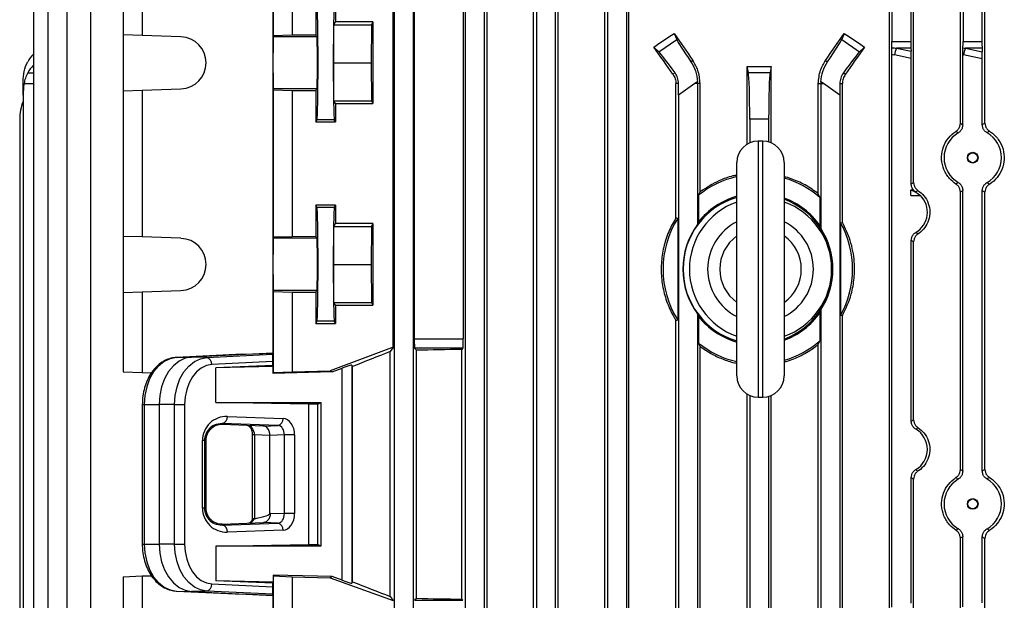
# Model space of a CAD drawing. Units: millimetres. Extents: x -1668 to 1062, y -962 to 962.
# Drawn here: x -214 to -7, y -661 to -538 of the extents above; entities that cross this region are included whole.
import ezdxf

# ---------------------------------------------------------------- set-up
doc = ezdxf.new("R2010")
doc.units = ezdxf.units.MM

msp = doc.modelspace()

# ---------------------------------------------------------------- linework, layer by layer
at = {"color": 7, "linetype": 'Continuous', "lineweight": 25}
for p, q in [((-211.31, -505.79), (-211.31, -748.4)), ((-208.31, -505.79), (-208.31, -748.4)), ((-204.31, -505.79), (-204.31, -748.4)), ((-199.31, -505.79), (-199.31, -748.4)), ((-135.23, -505.79), (-135.23, -748.4)), ((-131.23, -505.79), (-131.23, -748.4)), ((-120.23, -505.79), (-120.23, -748.4)), ((-116.23, -505.79), (-116.23, -748.4)), ((-115.6, -759.93), (-115.6, -505.79)), ((-105.85, -759.95), (-105.85, -505.79)), ((-105.23, -505.79), (-105.23, -748.4)), ((-101.23, -505.79), (-101.23, -748.4)), ((-100.66, -759.64), (-100.66, -505.79)), ((-90.8, -759.68), (-90.8, -505.79)), ((-90.23, -505.79), (-90.23, -748.4)), ((-86.23, -505.79), (-86.23, -748.4)), ((-85.69, -759.49), (-85.69, -505.79)), ((-30.76, -759.49), (-30.76, -505.79)), ((-30.23, -505.79), (-30.23, -542.8)), ((-26.23, -505.79), (-26.23, -542.8)), ((-25.65, -572.53), (-25.65, -505.79)), ((-15.79, -560.04), (-15.79, -505.79)), ((-15.23, -505.79), (-15.23, -542.8)), ((-11.23, -505.79), (-11.23, -542.8)), ((-10.6, -560.01), (-10.6, -505.79)), ((-160.84, -523.29), (-160.84, -608.5)), ((-192.41, -524.17), (-192.41, -541.37)), ((-188.39, -523.97), (-188.39, -541.51)), ((-160.74, -523.97), (-160.74, -541.51)), ((-156.73, -524.17), (-156.73, -541.37)), ((-135.47, -607.41), (-135.47, -529.17)), ((-130.98, -531.1), (-130.98, -605.48)), ((-120.64, -531.1), (-120.64, -605.48)), ((-151.72, -534.83), (-151.72, -541.36)), ((-147.62, -534.83), (-147.62, -538.68)), ((-148.01, -547.29), (-147.93, -539.29)), ((-147.93, -539.29), (-147.62, -538.68)), ((-147.93, -539.29), (-140.03, -539.29)), ((-139.72, -538.68), (-147.62, -538.68)), ((-140.03, -539.29), (-140.11, -547.29)), ((-139.72, -538.68), (-140.03, -539.29)), ((-139.72, -538.68), (-139.72, -555.9)), ((-188.39, -541.51), (-192.41, -541.37)), ((-192.41, -541.37), (-192.41, -553.21)), ((-180.2, -541.79), (-188.39, -541.51)), ((-160.74, -541.51), (-160.77, -541.79)), ((-151.51, -541.79), (-160.77, -541.79)), ((-160.74, -541.51), (-156.73, -541.37)), ((-156.73, -541.37), (-151.72, -541.36)), ((-151.51, -541.79), (-151.72, -541.36)), ((-76.19, -541.1), (-75.63, -542.36)), ((-40.82, -542.36), (-40.26, -541.1)), ((-79.38, -544.99), (-80.45, -543.96)), ((-79.38, -544.99), (-75.63, -542.36)), ((-40.82, -542.36), (-37.07, -544.99)), ((-36, -543.96), (-37.07, -544.99)), ((-30.23, -542.8), (-26.23, -542.8)), ((-15.23, -542.8), (-11.23, -542.8)), ((-30.26, -662.07), (-30.26, -545.51)), ((-26.16, -546.36), (-29.69, -545.63)), ((-26.2, -544.22), (-29.29, -544.22)), ((-29.29, -544.22), (-26.18, -544.86)), ((-26.2, -544.22), (-26.18, -544.86)), ((-15.26, -560.34), (-15.26, -545.6)), ((-11.16, -546.45), (-15.12, -545.63)), ((-11.2, -544.22), (-14.72, -544.22)), ((-14.72, -544.22), (-11.18, -544.95)), ((-11.2, -544.22), (-11.18, -544.95)), ((-147.93, -555.29), (-148.01, -547.29)), ((-148.01, -547.29), (-140.11, -547.29)), ((-140.11, -547.29), (-140.03, -555.29)), ((-72.23, -546.78), (-72.65, -547.07)), ((-60.77, -564.43), (-60.77, -548.05)), ((-60.51, -549.33), (-60.77, -548.05)), ((-55.68, -548.05), (-55.94, -549.33)), ((-55.68, -564.15), (-55.68, -548.05)), ((-44.22, -546.78), (-43.8, -547.07)), ((-26.16, -572.81), (-26.16, -546.36)), ((-11.16, -560.32), (-11.16, -546.45)), ((-75.98, -549.4), (-76.41, -549.7)), ((-60.51, -549.33), (-55.94, -549.33)), ((-40.47, -549.4), (-40.04, -549.7)), ((-213.5, -551.68), (-213.5, -551.31)), ((-213.5, -554.1), (-213.5, -551.68)), ((-75.23, -551.68), (-75.78, -551.68)), ((-75.78, -579.97), (-75.78, -551.68)), ((-71.77, -551.68), (-75.23, -554.1)), ((-71.23, -551.31), (-71.77, -551.68)), ((-71.23, -551.68), (-71.77, -551.68)), ((-70.69, -551.68), (-71.23, -551.68)), ((-71.23, -551.68), (-71.23, -581.37)), ((-70.69, -574.47), (-70.69, -551.68)), ((-45.76, -551.68), (-45.23, -551.68)), ((-45.76, -574.91), (-45.76, -551.68)), ((-45.23, -551.68), (-45.23, -582.18)), ((-45.23, -551.68), (-44.68, -551.68)), ((-44.68, -551.68), (-45.22, -551.31)), ((-41.23, -554.1), (-44.68, -551.68)), ((-41.22, -551.68), (-40.67, -551.68)), ((-40.67, -580.93), (-40.67, -551.68)), ((-213.5, -554.1), (-213.5, -698.48)), ((-192.41, -553.21), (-188.39, -553.07)), ((-192.41, -553.21), (-192.41, -583.87)), ((-188.39, -553.07), (-180.2, -552.79)), ((-188.39, -553.07), (-188.39, -584.01)), ((-160.77, -552.79), (-160.74, -553.07)), ((-151.51, -552.79), (-160.77, -552.79)), ((-156.73, -553.21), (-160.74, -553.07)), ((-160.74, -553.07), (-160.74, -584.01)), ((-156.73, -553.21), (-156.73, -583.87)), ((-151.72, -553.21), (-156.73, -553.21)), ((-151.72, -553.21), (-151.51, -552.79)), ((-151.72, -553.21), (-151.72, -559.74)), ((-75.23, -554.1), (-75.23, -698.48)), ((-41.23, -554.1), (-41.23, -698.48)), ((-147.62, -555.9), (-147.93, -555.29)), ((-147.93, -555.29), (-140.03, -555.29)), ((-147.62, -555.9), (-147.62, -559.75)), ((-147.62, -555.9), (-139.72, -555.9)), ((-140.03, -555.29), (-139.72, -555.9)), ((-214.23, -559.18), (-214.23, -691.4)), ((-151.72, -559.74), (-151.49, -559.28)), ((-151.72, -559.74), (-147.62, -559.75)), ((-147.86, -559.28), (-151.49, -559.28)), ((-147.62, -559.75), (-147.86, -559.28)), ((-56.23, -559.18), (-60.23, -559.18)), ((-60.23, -559.18), (-60.23, -564.16)), ((-56.23, -559.18), (-56.23, -563.96)), ((-57.44, -563.79), (-58.44, -563.79)), ((-62.94, -613.29), (-62.94, -568.29)), ((-52.94, -568.29), (-52.94, -613.29)), ((-71.05, -575.21), (-70.69, -574.47)), ((-71.05, -575.21), (-71.05, -580.86)), ((-45.4, -575.68), (-45.76, -574.91)), ((-26.16, -574.08), (-26.23, -574.13)), ((-26.23, -575.29), (-26.23, -574.13)), ((-26.23, -575.29), (-24.3, -575.29)), ((-15.79, -633.04), (-15.79, -574.53)), ((-15.26, -633.34), (-15.26, -574.24)), ((-11.16, -633.32), (-11.16, -574.25)), ((-10.6, -633.01), (-10.6, -574.57)), ((-147.62, -577.33), (-151.72, -577.33)), ((-151.72, -577.33), (-151.72, -583.86)), ((-151.49, -577.8), (-151.72, -577.33)), ((-147.86, -577.8), (-147.62, -577.33)), ((-147.62, -577.33), (-147.62, -581.18)), ((-45.4, -575.68), (-45.4, -581.61)), ((-147.86, -577.8), (-151.49, -577.8)), ((-147.93, -581.79), (-147.62, -581.18)), ((-139.72, -581.18), (-147.62, -581.18)), ((-139.72, -581.18), (-140.03, -581.79)), ((-139.72, -581.18), (-139.72, -598.4)), ((-75.4, -580.08), (-75.78, -579.97)), ((-75.4, -580.08), (-75.4, -601.49)), ((-71.23, -581.37), (-71.05, -580.86)), ((-41.05, -581.03), (-40.67, -580.93)), ((-41.05, -581.03), (-41.05, -600.55)), ((-148.01, -589.79), (-147.93, -581.79)), ((-147.93, -581.79), (-140.03, -581.79)), ((-140.03, -581.79), (-140.11, -589.79)), ((-45.23, -582.18), (-45.4, -581.61)), ((-188.39, -584.01), (-192.41, -583.87)), ((-192.41, -583.87), (-192.41, -595.71)), ((-180.2, -584.29), (-188.39, -584.01)), ((-160.74, -584.01), (-160.77, -584.29)), ((-151.51, -584.29), (-160.77, -584.29)), ((-160.74, -584.01), (-156.73, -583.87)), ((-156.73, -583.87), (-151.72, -583.86)), ((-151.51, -584.29), (-151.72, -583.86)), ((-26.16, -622.81), (-26.16, -584.76)), ((-25.65, -622.53), (-25.65, -585.05)), ((-147.93, -597.79), (-148.01, -589.79)), ((-148.01, -589.79), (-140.11, -589.79)), ((-140.11, -589.79), (-140.03, -597.79)), ((-192.41, -595.71), (-188.39, -595.57)), ((-192.41, -595.71), (-192.41, -612.41)), ((-188.39, -595.57), (-180.2, -595.29)), ((-188.39, -595.57), (-188.39, -612.61)), ((-160.77, -595.29), (-160.74, -595.57)), ((-151.51, -595.29), (-160.77, -595.29)), ((-156.73, -595.71), (-160.74, -595.57)), ((-160.74, -595.57), (-160.74, -612.61)), ((-156.73, -595.71), (-156.73, -612.41)), ((-151.72, -595.71), (-156.73, -595.71)), ((-151.72, -595.71), (-151.51, -595.29)), ((-151.72, -595.71), (-151.72, -602.24)), ((-147.62, -598.4), (-147.93, -597.79)), ((-147.93, -597.79), (-140.03, -597.79)), ((-140.03, -597.79), (-139.72, -598.4)), ((-147.62, -598.4), (-147.62, -602.25)), ((-147.62, -598.4), (-139.72, -598.4)), ((-71.05, -600.72), (-71.23, -600.21)), ((-71.23, -600.21), (-71.23, -700.9)), ((-45.4, -599.96), (-45.23, -599.39)), ((-45.4, -599.96), (-45.4, -605.89)), ((-45.23, -599.39), (-45.23, -700.9)), ((-151.72, -602.24), (-151.49, -601.78)), ((-151.72, -602.24), (-147.62, -602.25)), ((-147.86, -601.78), (-151.49, -601.78)), ((-147.62, -602.25), (-147.86, -601.78)), ((-75.78, -601.6), (-75.4, -601.49)), ((-75.78, -700.9), (-75.78, -601.6)), ((-71.05, -600.72), (-71.05, -606.37)), ((-40.67, -600.65), (-41.05, -600.55)), ((-40.67, -700.9), (-40.67, -600.65)), ((-130.98, -605.48), (-120.64, -605.48)), ((-70.69, -607.1), (-71.05, -606.37)), ((-45.76, -606.67), (-45.4, -605.89)), ((-160.84, -608.5), (-177.97, -609.34)), ((-167.21, -608.73), (-160.84, -608.5)), ((-160.81, -608.73), (-160.84, -608.5)), ((-135.77, -607.41), (-148.73, -612.21)), ((-135.54, -607.41), (-136.07, -608.16)), ((-136.07, -659.81), (-136.07, -608.16)), ((-135.47, -607.41), (-135.77, -607.41)), ((-130.92, -607.48), (-130.51, -607.89)), ((-120.71, -607.48), (-130.92, -607.48)), ((-130.51, -660.19), (-130.51, -607.89)), ((-120.71, -607.48), (-120.94, -607.7)), ((-120.94, -660.37), (-120.94, -607.7)), ((-70.69, -700.9), (-70.69, -607.1)), ((-45.76, -700.9), (-45.76, -606.67)), ((-167.21, -608.73), (-181.17, -609.42)), ((-181.17, -609.42), (-177.97, -609.34)), ((-174.77, -609.42), (-177.97, -609.34)), ((-174.77, -609.42), (-160.81, -608.73)), ((-160.81, -610.28), (-173.69, -610.92)), ((-160.81, -611.07), (-160.81, -610.28)), ((-192.41, -612.41), (-188.39, -612.61)), ((-188.39, -612.61), (-186.42, -612.65)), ((-160.81, -611.07), (-172.83, -611.58)), ((-160.76, -611.28), (-172.83, -611.58)), ((-172.83, -618.91), (-172.83, -611.58)), ((-160.81, -611.07), (-160.76, -611.28)), ((-160.76, -612.78), (-160.76, -611.28)), ((-148.32, -612.47), (-160.76, -612.78)), ((-160.76, -612.78), (-160.74, -612.61)), ((-160.74, -612.61), (-156.73, -612.41)), ((-156.73, -612.41), (-148.73, -612.21)), ((-148.73, -612.21), (-148.32, -612.47)), ((-148.32, -612.47), (-146.19, -611.68)), ((-146.19, -656.37), (-146.19, -611.68)), ((-144.19, -611.02), (-144.02, -611.32)), ((-144.19, -611.02), (-144.19, -657.02)), ((-144.02, -656.72), (-144.02, -611.32)), ((-153.24, -619.25), (-172.83, -618.91)), ((-172.83, -618.91), (-150.73, -618.91)), ((-151.35, -619.22), (-150.73, -618.91)), ((-150.73, -618.91), (-150.73, -649.17)), ((-60.77, -702.53), (-60.77, -617.14)), ((-60.23, -617.42), (-60.23, -691.4)), ((-58.44, -617.79), (-57.44, -617.79)), ((-56.23, -617.62), (-56.23, -691.4)), ((-55.68, -702.53), (-55.68, -617.43)), ((-188.36, -619.34), (-188.36, -648.74)), ((-187.94, -619.34), (-184.8, -619.34)), ((-187.94, -619.34), (-187.94, -648.74)), ((-181.54, -619.34), (-184.8, -619.34)), ((-184.8, -619.34), (-184.8, -648.74)), ((-181.54, -619.34), (-179.44, -619.34)), ((-181.54, -648.74), (-181.54, -619.34)), ((-179.44, -619.34), (-179.44, -648.74)), ((-153.24, -648.83), (-153.24, -619.25)), ((-151.35, -648.86), (-151.35, -619.22)), ((-170.42, -621.84), (-158.65, -622.25)), ((-171.48, -623.56), (-171.48, -623.34)), ((-159.71, -623.75), (-171.48, -623.34)), ((-162.81, -623.87), (-171.48, -623.56)), ((-162.81, -623.87), (-159.71, -623.75)), ((-175.67, -641.17), (-175.67, -626.91)), ((-175.23, -626.91), (-175.67, -626.91)), ((-175.23, -626.91), (-175.23, -641.17)), ((-174.95, -626.91), (-175.23, -626.91)), ((-174.95, -626.91), (-174.95, -641.17)), ((-165.16, -625.75), (-165.16, -643.52)), ((-161.43, -625.87), (-164.68, -625.75)), ((-164.68, -625.75), (-164.68, -643.39)), ((-158.39, -625.75), (-161.43, -625.87)), ((-161.43, -642.21), (-161.43, -625.87)), ((-156.23, -625.75), (-158.39, -625.75)), ((-158.39, -642.32), (-158.39, -625.75)), ((-156.23, -625.75), (-156.23, -642.32)), ((-26.16, -661.22), (-26.16, -634.76)), ((-25.65, -759.68), (-25.65, -635.05)), ((-175.23, -641.17), (-175.67, -641.17)), ((-174.95, -641.17), (-175.23, -641.17)), ((-164.68, -643.39), (-164.76, -643.4)), ((-161.43, -642.21), (-161.35, -642.21)), ((-161.35, -642.21), (-158.39, -642.32)), ((-156.23, -642.32), (-158.39, -642.32)), ((-171.48, -644.52), (-162.81, -644.21)), ((-171.48, -644.74), (-159.71, -644.33)), ((-171.48, -644.52), (-171.48, -644.74)), ((-158.65, -645.83), (-170.42, -646.24)), ((-159.71, -644.33), (-162.81, -644.21)), ((-15.79, -759.64), (-15.79, -647.53)), ((-15.26, -661.97), (-15.26, -647.24)), ((-11.16, -661.13), (-11.16, -647.25)), ((-10.6, -759.95), (-10.6, -647.57)), ((-187.94, -648.74), (-184.8, -648.74)), ((-181.54, -648.74), (-184.8, -648.74)), ((-181.54, -648.74), (-179.44, -648.74)), ((-172.83, -649.17), (-153.24, -648.83)), ((-172.83, -649.17), (-172.83, -656.5)), ((-150.73, -649.17), (-172.83, -649.17)), ((-150.73, -649.17), (-151.35, -648.86)), ((-192.41, -655.67), (-188.39, -655.47)), ((-192.41, -655.67), (-192.41, -671.37)), ((-188.39, -655.47), (-186.4, -655.42)), ((-188.39, -655.47), (-188.39, -671.51)), ((-160.76, -655.3), (-160.74, -655.47)), ((-148.32, -655.6), (-160.76, -655.3)), ((-160.76, -655.3), (-160.76, -656.8)), ((-160.74, -655.47), (-156.73, -655.67)), ((-160.74, -655.47), (-160.74, -671.51)), ((-156.73, -655.67), (-156.73, -671.37)), ((-156.73, -655.67), (-148.73, -655.87)), ((-148.32, -655.6), (-148.73, -655.87)), ((-148.73, -655.87), (-135.47, -660.67)), ((-146.19, -656.37), (-148.32, -655.6)), ((-173.69, -657.16), (-160.81, -657.79)), ((-160.81, -657.01), (-172.83, -656.5)), ((-160.76, -656.8), (-172.83, -656.5)), ((-160.81, -657.01), (-160.76, -656.8)), ((-160.81, -657.79), (-160.81, -657.01)), ((-144.02, -656.72), (-144.19, -657.02)), ((-181.17, -658.66), (-177.97, -658.73)), ((-181.17, -658.66), (-167.21, -659.34)), ((-174.77, -658.66), (-177.97, -658.73)), ((-177.97, -658.73), (-160.84, -659.58)), ((-160.81, -659.34), (-174.77, -658.66)), ((-160.84, -659.58), (-167.21, -659.34)), ((-160.84, -659.58), (-160.81, -659.34)), ((-160.84, -659.58), (-160.84, -699.79)), ((-136.07, -659.81), (-135.47, -660.67)), ((-130.51, -660.19), (-130.92, -660.6)), ((-120.94, -660.37), (-120.71, -660.6)), ((-130.92, -660.6), (-120.71, -660.6))]:
    msp.add_line(p, q, dxfattribs=at)
at = {"color": 8, "linetype": 'Continuous', "lineweight": 25}
for p, q in [((-212.54, -549.4), (-211.31, -549.42)), ((-213.3, -551.68), (-211.31, -551.68)), ((-58.44, -563.79), (-58.44, -617.79)), ((-57.44, -617.79), (-57.44, -563.79)), ((-188.36, -619.34), (-187.94, -619.34)), ((-164.68, -625.75), (-165.16, -625.75)), ((-188.36, -648.74), (-187.94, -648.74))]:
    msp.add_line(p, q, dxfattribs=at)
at = {"color": 7, "linetype": 'Continuous', "lineweight": 25, "flags": 128}
for points in [[(-160.77, -541.79), (-160.77, -542.02), (-160.78, -542.59), (-160.78, -543.47), (-160.78, -544.59), (-160.79, -545.9), (-160.79, -547.29), (-160.79, -548.68), (-160.78, -549.98), (-160.78, -551.11), (-160.78, -551.99), (-160.77, -552.56), (-160.77, -552.79)], [(-160.77, -584.29), (-160.77, -584.52), (-160.78, -585.09), (-160.78, -585.97), (-160.78, -587.09), (-160.79, -588.4), (-160.79, -589.79), (-160.79, -591.18), (-160.78, -592.48), (-160.78, -593.61), (-160.78, -594.49), (-160.77, -595.06), (-160.77, -595.29)], [(-181.17, -609.42), (-182.5, -609.67), (-183.78, -610.27), (-184.95, -611.21), (-185.97, -612.45), (-186.81, -613.93), (-187.43, -615.62), (-187.81, -617.44), (-187.94, -619.34)], [(-177.97, -609.34), (-179.32, -609.59), (-180.6, -610.2), (-181.78, -611.15), (-182.81, -612.39), (-183.66, -613.89), (-184.28, -615.59), (-184.67, -617.43), (-184.8, -619.34)], [(-181.54, -619.34), (-181.41, -617.44), (-181.03, -615.62), (-180.41, -613.93), (-179.57, -612.45), (-178.55, -611.21), (-177.38, -610.27), (-176.1, -609.67), (-174.77, -609.42)], [(-173.69, -610.92), (-174.82, -611.13), (-175.91, -611.64), (-176.9, -612.44), (-177.77, -613.49), (-178.48, -614.75), (-179, -616.18), (-179.33, -617.73), (-179.44, -619.34)], [(-187.94, -648.74), (-187.81, -650.63), (-187.43, -652.46), (-186.81, -654.14), (-185.97, -655.63), (-184.95, -656.87), (-183.78, -657.8), (-182.5, -658.41), (-181.17, -658.66)], [(-184.8, -648.74), (-184.67, -650.65), (-184.28, -652.49), (-183.66, -654.19), (-182.81, -655.69), (-181.78, -656.93), (-180.6, -657.88), (-179.32, -658.48), (-177.97, -658.73)], [(-174.77, -658.66), (-176.1, -658.41), (-177.38, -657.8), (-178.55, -656.87), (-179.57, -655.63), (-180.41, -654.14), (-181.03, -652.46), (-181.41, -650.63), (-181.54, -648.74)], [(-179.44, -648.74), (-179.33, -650.35), (-179, -651.9), (-178.48, -653.33), (-177.77, -654.59), (-176.9, -655.64), (-175.91, -656.43), (-174.82, -656.95), (-173.69, -657.16)]]:
    msp.add_lwpolyline(points, dxfattribs=at)
at = {"color": 7, "linetype": 'Continuous', "lineweight": 25}
for centre, radius in [((-13.18, -567.29), 1.13), ((-13.18, -567.29), 1.05), ((-13.18, -640.29), 1.13), ((-13.18, -640.29), 1.05)]:
    msp.add_circle(centre, radius, dxfattribs=at)
for centre, radius, start, end in [((-180.39, -547.29), 5.5, 272.0003, 87.9997), ((-21.89, -547.09), 7.94, 158.767, 169.3987), ((-7.32, -547.09), 7.94, 158.767, 169.3987), ((-79.23, -551.68), 8.01, 0, 2.6757), ((-37.22, -551.68), 8.01, 177.3243, 180), ((-204.23, -559.18), 10, 158.0817, 180), ((-58.44, -568.29), 4.5, 90, 180), ((-57.44, -568.29), 4.5, 0, 90), ((-58.51, -590.79), 20, 102.8168, 128.8429), ((-58.51, -590.79), 20, 49.0536, 73.8492), ((-27.73, -578.79), 4.9, 45.625, 72.1564), ((-58.51, -590.79), 15.77, 106.3442, 180), ((-57.94, -590.79), 15, 109.4712, 180), ((-58.51, -590.79), 16, 106.0987, 141.6268), ((-58.51, -590.79), 16, 34.9961, 69.6528), ((-58.51, -590.79), 15.77, 290.6628, 69.3372), ((-57.94, -590.79), 15, 289.4712, 70.5288), ((-58.51, -590.79), 20, 147.6342, 212.3658), ((-58.51, -590.79), 15.83, 143.4817, 216.5183), ((-57.94, -590.79), 11.16, 116.6296, 243.3704), ((-57.94, -590.79), 11.16, 296.6296, 63.3704), ((-58.51, -590.79), 20, 330.7872, 29.2128), ((-58.51, -590.79), 15.83, 327.0623, 32.9377), ((-180.39, -589.79), 5.5, 272.0003, 87.9997), ((-57.94, -590.79), 8.6, 125.5713, 234.4287), ((-57.94, -590.79), 8.6, 305.5713, 54.4287), ((-58.51, -590.79), 15.77, 180, 253.6558), ((-57.94, -590.79), 15, 180, 250.5288), ((-58.51, -590.79), 16, 290.3472, 325.0039), ((-58.51, -590.79), 16, 218.3732, 253.9013), ((-58.51, -590.79), 20, 231.1571, 257.1832), ((-58.51, -590.79), 20, 286.1508, 310.9464), ((-175.07, -610.78), 1.39, 354.0285, 77.4784), ((-58.44, -613.29), 4.5, 180, 270), ((-57.44, -613.29), 4.5, 270, 0), ((-171.79, -621.99), 1.38, 283.0329, 6.4054), ((-160.02, -622.4), 1.38, 283.0329, 6.4054), ((-171.79, -646.08), 1.38, 353.5946, 76.9671), ((-160.02, -645.67), 1.38, 353.5946, 76.9671), ((-175.07, -657.3), 1.39, 282.5216, 5.9715)]:
    msp.add_arc(centre, radius, start, end, dxfattribs=at)
for centre, major_axis, ratio, start_param, end_param in [((-151.5, -547.29), (0, 12), 0.017456, 3.176499, 6.248279), ((-147.85, -547.29), (0, 12), 0.017454, 0.034907, 3.106686), ((-151.51, -547.29), (0, 5.5), 0.017456, 3.176499, 6.248279), ((-58.23, -498.53), (139.76, 100.97), 0.142946, 4.450609, 4.481303), ((-58.23, -558.27), (-140.44, 200.82), 0.020013, 1.471223, 1.499554), ((-58.23, -558.27), (140.44, 200.82), 0.020013, 4.783631, 4.811962), ((-58.23, -498.53), (139.76, -100.97), 0.142946, 4.943475, 4.974169), ((-58.23, -584.15), (-140.44, 200.82), 0.020013, 4.870769, 4.899874), ((-69.93, -550.39), (-5.74, 8.19), 0.034921, 0.174533, 1.128209), ((-46.52, -550.39), (5.74, 8.19), 0.034921, 5.154976, 6.108652), ((-58.23, -584.15), (140.44, 200.82), 0.020013, 1.383311, 1.412417), ((-30.29, -542.8), (0, 2), 0.034921, 3.998957, 4.712389), ((-15.55, -542.8), (19.43, 0), 0.102941, 3.855025, 3.926991), ((-26.16, -542.8), (0, 2), 0.034921, 1.570796, 2.356194), ((-15.29, -542.8), (0, 2), 0.034921, 3.965992, 4.712389), ((-0.98, -542.8), (19.43, 0), 0.102941, 3.887989, 3.926991), ((-11.16, -542.8), (0, 2), 0.034921, 1.570796, 2.356194), ((-203.5, -550.39), (9.99, 0.61), 0.818157, 2.417581, 2.649358), ((-73.78, -553.09), (-5.74, 8.19), 0.034921, 5.154976, 6.108652), ((-42.67, -553.09), (5.74, 8.19), 0.034921, 0.174533, 1.128209), ((-15.96, -542.8), (19.43, 0), 0.205882, 3.884793, 3.926991), ((-26.23, -546.26), (0, 2.04), 0.035122, 4.664421, 5.470157), ((-1.38, -542.8), (19.43, 0), 0.205882, 3.916615, 3.926991), ((-11.23, -546.35), (0, 2.04), 0.035122, 4.664421, 5.470157), ((-203.5, -553.09), (9.99, -0.61), 0.818157, 2.516875, 2.748653), ((-58.23, -523.28), (140.5, 0), 0.176327, 4.694295, 4.730483), ((-60.57, -559.18), (0, 10), 0.034921, 4.712389, 6.108652), ((-55.88, -559.18), (0, 10), 0.034921, 0.174533, 1.570796), ((-203.5, -554.35), (-0.61, 12.2), 0.818157, 1.310108, 1.510139), ((-75.57, -554.35), (0.01, 12.21), 0.028594, 4.732432, 4.932464), ((-40.88, -554.35), (-0.01, 12.21), 0.028594, 1.350722, 1.550753), ((-13.18, -567.29), (6.05, 0), 0.999974, 2.10277, 4.180415), ((-13.18, -567.29), (6.05, 0), 0.999974, 5.235064, 7.331306), ((-27.69, -578.79), (4.95, 0), 0.999974, 1.038776, 1.256651), ((-27.69, -578.79), (4.95, 0), 0.999974, 5.244409, 7.068453), ((-151.5, -589.79), (0, 12), 0.017456, 3.176499, 6.248279), ((-147.85, -589.79), (0, 12), 0.017454, 0.034907, 3.106686), ((-151.51, -589.79), (0, 5.5), 0.017456, 3.176499, 6.248279), ((-130.91, -605.48), (0, 2), 0.034921, 1.570796, 3.106686), ((-120.71, -605.48), (0, 2), 0.034921, 3.176499, 4.712389), ((-58.23, -583.67), (140.49, 52.13), 0.03274, 2.145856, 2.215505), ((-58.23, -612.09), (140.5, 0), 0.034921, 2.033469, 2.111164), ((-160.81, -610.23), (0, 1.5), 0.00491, 4.677745, 6.231088), ((-146.19, -611.76), (2, 0.74), 0.03274, 0.005305, 1.558648), ((-58.23, -621.06), (140.5, 0), 0.017455, 2.295359, 2.313477), ((-170.6, -626.91), (5.07, 0), 0.99939, 1.535868, 3.141593), ((-158.71, -625.75), (0, 3.5), 0.707306, 4.710605, 6.257598), ((-171.6, -626.91), (3.35, 0), 0.99939, 1.535868, 3.141593), ((-166.14, -625.75), (-0.06, 2), 0.725726, 4.68763, 6.234623), ((-162.84, -625.87), (0, 2), 0.707306, 5.650096, 6.257598), ((-162.84, -625.87), (0, 2), 0.707306, 4.710605, 5.650096), ((-159.77, -625.75), (0.05, 2), 0.688945, 4.726534, 6.273527), ((-27.69, -628.79), (4.95, 0), 0.999974, 5.244409, 7.321962), ((-13.18, -640.29), (6.05, 0), 0.999974, 2.10277, 4.180415), ((-13.18, -640.29), (6.05, 0), 0.999974, 5.235064, 7.331306), ((-170.6, -641.17), (5.07, 0), 0.99939, 3.141593, 4.747317), ((-171.6, -641.17), (3.35, 0), 0.99939, 3.141593, 4.747317), ((-165.91, -642.32), (0.04, 2), 0.68904, 3.180317, 4.157576), ((-182.4, -642.9), (20.97, 0.69), 0.095305, 5.715417, 6.280061), ((-159.77, -642.33), (-0.05, 2), 0.688945, 3.151251, 4.698244), ((-158.71, -642.33), (0, 3.5), 0.707306, 3.16718, 4.714173), ((-58.23, -647.02), (140.5, 0), 0.017455, 3.969708, 3.987827), ((-160.81, -657.85), (0, 1.5), 0.00491, 3.19369, 4.747033), ((-146.19, -656.3), (2, -0.73), 0.032829, 4.724294, 6.277637), ((-58.23, -683.66), (140.49, -50.95), 0.032829, 4.067437, 4.137086), ((-58.23, -655.98), (140.5, 0), 0.034921, 4.172021, 4.249716)]:
    msp.add_ellipse(centre, major_axis=major_axis, ratio=ratio, start_param=start_param, end_param=end_param, dxfattribs=at)
for points, knots in [([(-30.26, -545.51), (-30.26, -545.27), (-30.26, -544.79), (-30.25, -544.34), (-30.24, -544.14), (-30.24, -544.11)], [0, 0, 0, 0, 0.4689275, 0.937432, 1, 1, 1, 1]), ([(-15.26, -545.6), (-15.26, -545.36), (-15.26, -544.89), (-15.25, -544.42), (-15.24, -544.2), (-15.24, -544.16)], [0, 0, 0, 0, 0.447898, 0.895408, 1, 1, 1, 1]), ([(-213.5, -551.31), (-213.47, -550.55), (-213.41, -548.99), (-212.84, -547.72), (-212.54, -547.07)], [0, 0, 0, 0, 0.485332, 1, 1, 1, 1]), ([(-72.65, -547.07), (-72.28, -547.68), (-71.54, -548.94), (-71.34, -550.51), (-71.23, -551.31)], [0, 0, 0, 0, 0.487974, 1, 1, 1, 1]), ([(-70.69, -551.68), (-70.77, -550.71), (-70.93, -548.96), (-71.83, -547.45), (-72.23, -546.78)], [0, 0, 0, 0, 0.551329, 1, 1, 1, 1]), ([(-45.76, -551.68), (-45.68, -550.71), (-45.52, -548.96), (-44.62, -547.45), (-44.22, -546.78)], [0, 0, 0, 0, 0.551329, 1, 1, 1, 1]), ([(-45.22, -551.31), (-45.12, -550.55), (-44.93, -548.99), (-44.19, -547.72), (-43.8, -547.07)], [0, 0, 0, 0, 0.485332, 1, 1, 1, 1]), ([(-212.54, -549.4), (-212.72, -549.75), (-213.06, -550.43), (-213.22, -551.28), (-213.3, -551.68)], [0, 0, 0, 0, 0.5226457, 1, 1, 1, 1]), ([(-76.41, -549.7), (-76.22, -550.01), (-75.86, -550.62), (-75.81, -551.33), (-75.78, -551.68)], [0, 0, 0, 0, 0.50256, 1, 1, 1, 1]), ([(-75.23, -551.68), (-75.27, -551.25), (-75.35, -550.41), (-75.77, -549.73), (-75.98, -549.4)], [0, 0, 0, 0, 0.507725, 1, 1, 1, 1]), ([(-40.47, -549.4), (-40.69, -549.75), (-41.11, -550.43), (-41.18, -551.28), (-41.22, -551.68)], [0, 0, 0, 0, 0.522646, 1, 1, 1, 1]), ([(-40.04, -549.7), (-40.23, -550.01), (-40.59, -550.62), (-40.64, -551.33), (-40.67, -551.68)], [0, 0, 0, 0, 0.50256, 1, 1, 1, 1]), ([(-16.71, -561.74), (-16.54, -561.6), (-16.19, -561.32), (-15.85, -560.71), (-15.81, -560.26), (-15.79, -560.04)], [0, 0, 0, 0, 0.338494, 0.677354, 1, 1, 1, 1]), ([(-15.26, -560.34), (-15.29, -560.56), (-15.33, -561.01), (-15.66, -561.6), (-16.01, -561.93), (-16.23, -562.06), (-16.25, -562.07)], [0, 0, 0, 0, 0.318618, 0.63714, 0.958316, 1, 1, 1, 1]), ([(-15.79, -560.04), (-15.7, -560.09), (-15.53, -560.19), (-15.35, -560.29), (-15.26, -560.34)], [0, 0, 0, 0, 0.501925, 1, 1, 1, 1]), ([(-11.16, -560.32), (-11.06, -560.27), (-10.88, -560.16), (-10.69, -560.06), (-10.6, -560.01)], [0, 0, 0, 0, 0.498202, 1, 1, 1, 1]), ([(-10.16, -562.04), (-10.34, -561.91), (-10.71, -561.65), (-11.08, -561.04), (-11.13, -560.57), (-11.16, -560.32)], [0, 0, 0, 0, 0.32473, 0.64973, 1, 1, 1, 1]), ([(-10.6, -560.01), (-10.58, -560.22), (-10.54, -560.64), (-10.23, -561.21), (-9.9, -561.53), (-9.7, -561.67), (-9.66, -561.69)], [0, 0, 0, 0, 0.310459, 0.620646, 0.938621, 1, 1, 1, 1]), ([(-16.71, -572.84), (-17.18, -572.48), (-18.24, -571.68), (-19.36, -569.86), (-19.86, -567.67), (-19.62, -565.48), (-18.7, -563.52), (-17.59, -562.34), (-16.86, -561.84), (-16.71, -561.74)], [0, 0, 0, 0, 0.135191, 0.307991, 0.473373, 0.634411, 0.794733, 0.957809, 1, 1, 1, 1]), ([(-16.25, -562.07), (-16.33, -562.01), (-16.48, -561.9), (-16.64, -561.79), (-16.71, -561.74)], [0, 0, 0, 0, 0.5145361, 1, 1, 1, 1]), ([(-9.66, -561.69), (-9.75, -561.75), (-9.92, -561.86), (-10.08, -561.98), (-10.16, -562.04)], [0, 0, 0, 0, 0.518775, 1, 1, 1, 1]), ([(-9.66, -561.69), (-9.6, -561.73), (-8.88, -562.18), (-7.7, -563.33), (-6.68, -565.41), (-6.44, -567.63), (-6.89, -569.72), (-7.96, -571.54), (-9.02, -572.49), (-9.64, -572.87), (-9.66, -572.89)], [0, 0, 0, 0, 0.017577, 0.196361, 0.367435, 0.526726, 0.678948, 0.832222, 0.993308, 1, 1, 1, 1]), ([(-62.94, -570.98), (-63.22, -571.03), (-64.53, -571.26), (-67.23, -572.27), (-69.4, -573.65), (-70.69, -574.47)], [0, 0, 0, 0, 0.098724, 0.464372, 1, 1, 1, 1]), ([(-45.76, -574.91), (-46.19, -574.58), (-47.53, -573.57), (-49.9, -572.22), (-51.96, -571.56), (-52.94, -571.25)], [0, 0, 0, 0, 0.200745, 0.619093, 1, 1, 1, 1]), ([(-26.16, -572.81), (-26.08, -572.76), (-25.91, -572.67), (-25.74, -572.57), (-25.65, -572.53)], [0, 0, 0, 0, 0.497966, 1, 1, 1, 1]), ([(-25.18, -574.52), (-25.36, -574.39), (-25.72, -574.13), (-26.08, -573.51), (-26.13, -573.05), (-26.16, -572.81)], [0, 0, 0, 0, 0.327263, 0.654797, 1, 1, 1, 1]), ([(-25.65, -572.53), (-25.63, -572.75), (-25.59, -573.18), (-25.26, -573.78), (-24.91, -574.06), (-24.74, -574.2)], [0, 0, 0, 0, 0.326672, 0.653213, 1, 1, 1, 1]), ([(-16.71, -572.84), (-16.64, -572.78), (-16.48, -572.67), (-16.33, -572.56), (-16.25, -572.5)], [0, 0, 0, 0, 0.4854639, 1, 1, 1, 1]), ([(-15.79, -574.53), (-15.81, -574.31), (-15.85, -573.88), (-16.18, -573.26), (-16.53, -572.98), (-16.71, -572.84)], [0, 0, 0, 0, 0.322834, 0.645438, 1, 1, 1, 1]), ([(-16.25, -572.5), (-16.07, -572.64), (-15.71, -572.9), (-15.34, -573.52), (-15.29, -573.99), (-15.26, -574.24)], [0, 0, 0, 0, 0.325367, 0.650869, 1, 1, 1, 1]), ([(-11.16, -574.25), (-11.14, -574.03), (-11.09, -573.6), (-10.76, -573.01), (-10.41, -572.68), (-10.19, -572.55), (-10.16, -572.53)], [0, 0, 0, 0, 0.313903, 0.627708, 0.944635, 1, 1, 1, 1]), ([(-9.66, -572.89), (-9.84, -573.02), (-10.19, -573.29), (-10.53, -573.9), (-10.58, -574.35), (-10.6, -574.57)], [0, 0, 0, 0, 0.337391, 0.675527, 1, 1, 1, 1]), ([(-10.16, -572.53), (-10.06, -572.6), (-9.9, -572.72), (-9.73, -572.84), (-9.66, -572.89)], [0, 0, 0, 0, 0.584274, 1, 1, 1, 1]), ([(-24.74, -574.2), (-24.81, -574.25), (-24.96, -574.36), (-25.11, -574.47), (-25.18, -574.52)], [0, 0, 0, 0, 0.5165581, 1, 1, 1, 1]), ([(-24.74, -574.2), (-24.29, -574.54), (-23.36, -575.26), (-22.47, -576.87), (-22.13, -578.68), (-22.4, -580.49), (-23.22, -582.09), (-24.13, -582.98), (-24.68, -583.34), (-24.74, -583.38)], [0, 0, 0, 0, 0.155303, 0.325773, 0.492122, 0.654375, 0.81628, 0.981614, 1, 1, 1, 1]), ([(-24.19, -575.29), (-24.21, -575.29), (-24.25, -575.29), (-24.29, -575.29), (-24.3, -575.29)], [0, 0, 0, 0, 0.601826, 1, 1, 1, 1]), ([(-15.26, -574.24), (-15.35, -574.29), (-15.53, -574.39), (-15.7, -574.48), (-15.79, -574.53)], [0, 0, 0, 0, 0.498075, 1, 1, 1, 1]), ([(-10.6, -574.57), (-10.7, -574.51), (-10.89, -574.41), (-11.07, -574.3), (-11.16, -574.25)], [0, 0, 0, 0, 0.54027, 1, 1, 1, 1]), ([(-75.78, -579.97), (-76.05, -580.43), (-76.91, -581.87), (-77.99, -584.49), (-78.79, -587.84), (-78.99, -591.27), (-78.63, -594.66), (-77.69, -597.94), (-76.63, -600.22), (-75.91, -601.39), (-75.78, -601.6)], [0, 0, 0, 0, 0.069834, 0.220796, 0.37175, 0.521024, 0.670298, 0.818597, 0.966905, 1, 1, 1, 1]), ([(-40.67, -600.65), (-39.97, -599.14), (-38.78, -596.6), (-38.12, -592.69), (-38.07, -588.87), (-38.8, -584.82), (-40.07, -582.18), (-40.67, -580.93)], [0, 0, 0, 0, 0.24134, 0.407624, 0.573903, 0.798156, 1, 1, 1, 1]), ([(-26.16, -584.76), (-26.14, -584.55), (-26.1, -584.11), (-25.77, -583.52), (-25.42, -583.2), (-25.21, -583.07), (-25.18, -583.05)], [0, 0, 0, 0, 0.31666, 0.63322, 0.953061, 1, 1, 1, 1]), ([(-24.74, -583.38), (-24.91, -583.51), (-25.26, -583.79), (-25.59, -584.39), (-25.63, -584.83), (-25.65, -585.05)], [0, 0, 0, 0, 0.338937, 0.678234, 1, 1, 1, 1]), ([(-25.18, -583.05), (-25.11, -583.11), (-24.96, -583.22), (-24.81, -583.32), (-24.74, -583.38)], [0, 0, 0, 0, 0.483442, 1, 1, 1, 1]), ([(-25.65, -585.05), (-25.74, -585), (-25.91, -584.91), (-26.08, -584.81), (-26.16, -584.76)], [0, 0, 0, 0, 0.502034, 1, 1, 1, 1]), ([(-70.69, -607.1), (-69.95, -607.61), (-68.47, -608.63), (-66.01, -609.74), (-64.15, -610.41), (-63.11, -610.59), (-62.94, -610.61)], [0, 0, 0, 0, 0.312266, 0.630068, 0.941117, 1, 1, 1, 1]), ([(-52.94, -610.33), (-52.8, -610.29), (-51.56, -610.03), (-49.33, -609.02), (-47.12, -607.72), (-45.99, -606.84), (-45.76, -606.67)], [0, 0, 0, 0, 0.05464, 0.46858, 0.894364, 1, 1, 1, 1]), ([(-181.19, -609.42), (-181.46, -609.45), (-182.18, -609.51), (-183.31, -609.88), (-184.52, -610.58), (-185.62, -611.55), (-186.57, -612.77), (-187.35, -614.21), (-187.92, -615.81), (-188.29, -617.54), (-188.34, -618.73), (-188.36, -619.34)], [0, 0, 0, 0, 0.0682404, 0.1799129, 0.2921321, 0.4062298, 0.5225482, 0.6405865, 0.7595613, 0.8788533, 1, 1, 1, 1]), ([(-26.16, -622.81), (-26.08, -622.76), (-25.91, -622.67), (-25.74, -622.57), (-25.65, -622.53)], [0, 0, 0, 0, 0.497966, 1, 1, 1, 1]), ([(-25.18, -624.52), (-25.36, -624.39), (-25.72, -624.13), (-26.08, -623.51), (-26.13, -623.05), (-26.16, -622.81)], [0, 0, 0, 0, 0.327263, 0.654797, 1, 1, 1, 1]), ([(-25.65, -622.53), (-25.63, -622.75), (-25.59, -623.18), (-25.26, -623.78), (-24.91, -624.06), (-24.74, -624.2)], [0, 0, 0, 0, 0.326672, 0.653213, 1, 1, 1, 1]), ([(-171.48, -623.34), (-172.07, -623.39), (-173.03, -623.46), (-174.17, -624.28), (-174.81, -625.13), (-175.13, -625.95), (-175.23, -626.55), (-175.23, -626.85), (-175.23, -626.91)], [0, 0, 0, 0, 0.376598, 0.617159, 0.774158, 0.887278, 0.979719, 1, 1, 1, 1]), ([(-166.13, -623.75), (-166.11, -623.75), (-166.05, -623.76), (-165.89, -623.82), (-165.58, -624.13), (-165.31, -624.67), (-165.18, -625.25), (-165.16, -625.62), (-165.16, -625.75)], [0, 0, 0, 0, 0.104192, 0.3174589, 0.5052841, 0.7032047, 0.8961387, 1, 1, 1, 1]), ([(-24.74, -624.2), (-24.81, -624.25), (-24.96, -624.36), (-25.11, -624.47), (-25.18, -624.52)], [0, 0, 0, 0, 0.516558, 1, 1, 1, 1]), ([(-24.74, -624.2), (-24.29, -624.54), (-23.36, -625.26), (-22.47, -626.87), (-22.13, -628.68), (-22.4, -630.49), (-23.22, -632.09), (-24.13, -632.98), (-24.68, -633.34), (-24.74, -633.38)], [0, 0, 0, 0, 0.155303, 0.325773, 0.492122, 0.654375, 0.81628, 0.981614, 1, 1, 1, 1]), ([(-26.16, -634.76), (-26.14, -634.55), (-26.1, -634.11), (-25.77, -633.52), (-25.42, -633.2), (-25.21, -633.07), (-25.18, -633.05)], [0, 0, 0, 0, 0.31666, 0.63322, 0.953061, 1, 1, 1, 1]), ([(-24.74, -633.38), (-24.91, -633.51), (-25.26, -633.79), (-25.59, -634.39), (-25.63, -634.83), (-25.65, -635.05)], [0, 0, 0, 0, 0.338937, 0.678234, 1, 1, 1, 1]), ([(-25.18, -633.05), (-25.11, -633.11), (-24.96, -633.22), (-24.81, -633.32), (-24.74, -633.38)], [0, 0, 0, 0, 0.483442, 1, 1, 1, 1]), ([(-16.71, -634.74), (-16.54, -634.6), (-16.19, -634.32), (-15.85, -633.71), (-15.81, -633.26), (-15.79, -633.04)], [0, 0, 0, 0, 0.338494, 0.677354, 1, 1, 1, 1]), ([(-15.26, -633.34), (-15.29, -633.56), (-15.33, -634.01), (-15.66, -634.6), (-16.01, -634.93), (-16.23, -635.06), (-16.25, -635.07)], [0, 0, 0, 0, 0.318618, 0.63714, 0.958316, 1, 1, 1, 1]), ([(-15.79, -633.04), (-15.7, -633.09), (-15.53, -633.19), (-15.35, -633.29), (-15.26, -633.34)], [0, 0, 0, 0, 0.501925, 1, 1, 1, 1]), ([(-11.16, -633.32), (-11.06, -633.27), (-10.88, -633.16), (-10.69, -633.06), (-10.6, -633.01)], [0, 0, 0, 0, 0.498202, 1, 1, 1, 1]), ([(-10.16, -635.04), (-10.34, -634.91), (-10.71, -634.65), (-11.08, -634.04), (-11.13, -633.57), (-11.16, -633.32)], [0, 0, 0, 0, 0.32473, 0.64973, 1, 1, 1, 1]), ([(-10.6, -633.01), (-10.58, -633.22), (-10.54, -633.64), (-10.23, -634.21), (-9.9, -634.53), (-9.7, -634.67), (-9.66, -634.69)], [0, 0, 0, 0, 0.310459, 0.620646, 0.938621, 1, 1, 1, 1]), ([(-25.65, -635.05), (-25.74, -635), (-25.91, -634.91), (-26.08, -634.81), (-26.16, -634.76)], [0, 0, 0, 0, 0.502034, 1, 1, 1, 1]), ([(-16.71, -645.84), (-17.18, -645.48), (-18.24, -644.68), (-19.36, -642.86), (-19.86, -640.67), (-19.62, -638.48), (-18.7, -636.52), (-17.59, -635.34), (-16.86, -634.84), (-16.71, -634.74)], [0, 0, 0, 0, 0.135191, 0.3079913, 0.4733727, 0.6344115, 0.7947327, 0.9578091, 1, 1, 1, 1]), ([(-16.25, -635.07), (-16.33, -635.01), (-16.48, -634.9), (-16.64, -634.79), (-16.71, -634.74)], [0, 0, 0, 0, 0.5145361, 1, 1, 1, 1]), ([(-9.66, -634.69), (-9.75, -634.75), (-9.92, -634.86), (-10.08, -634.98), (-10.16, -635.04)], [0, 0, 0, 0, 0.518775, 1, 1, 1, 1]), ([(-9.66, -634.69), (-9.6, -634.73), (-8.88, -635.18), (-7.7, -636.33), (-6.68, -638.41), (-6.44, -640.63), (-6.89, -642.72), (-7.96, -644.54), (-9.02, -645.49), (-9.64, -645.87), (-9.66, -645.89)], [0, 0, 0, 0, 0.017577, 0.196361, 0.367435, 0.526726, 0.678948, 0.832222, 0.993308, 1, 1, 1, 1]), ([(-175.23, -641.17), (-175.22, -641.42), (-175.18, -641.98), (-174.86, -642.84), (-174.21, -643.78), (-173.04, -644.62), (-172.05, -644.69), (-171.48, -644.74)], [0, 0, 0, 0, 0.094692, 0.205887, 0.367775, 0.633033, 1, 1, 1, 1]), ([(-165.08, -643.3), (-165.12, -643.4), (-165.23, -643.7), (-165.47, -644.07), (-165.76, -644.31), (-165.85, -644.32), (-165.9, -644.32)], [0, 0, 0, 0, 0.1383029, 0.3948873, 0.656307, 1, 1, 1, 1]), ([(-164.76, -643.4), (-164.86, -643.41), (-165.05, -643.42), (-165.17, -643.47), (-165.15, -643.5), (-165.15, -643.5)], [0, 0, 0, 0, 0.490966, 0.98152, 1, 1, 1, 1]), ([(-16.71, -645.84), (-16.64, -645.78), (-16.48, -645.67), (-16.33, -645.56), (-16.25, -645.5)], [0, 0, 0, 0, 0.485464, 1, 1, 1, 1]), ([(-15.79, -647.53), (-15.81, -647.31), (-15.85, -646.88), (-16.18, -646.26), (-16.53, -645.98), (-16.71, -645.84)], [0, 0, 0, 0, 0.322834, 0.645438, 1, 1, 1, 1]), ([(-16.25, -645.5), (-16.07, -645.64), (-15.71, -645.9), (-15.34, -646.52), (-15.29, -646.99), (-15.26, -647.24)], [0, 0, 0, 0, 0.325367, 0.650869, 1, 1, 1, 1]), ([(-11.16, -647.25), (-11.14, -647.03), (-11.09, -646.6), (-10.76, -646.01), (-10.41, -645.68), (-10.19, -645.55), (-10.16, -645.53)], [0, 0, 0, 0, 0.313903, 0.627708, 0.944635, 1, 1, 1, 1]), ([(-9.66, -645.89), (-9.84, -646.02), (-10.19, -646.29), (-10.53, -646.9), (-10.58, -647.35), (-10.6, -647.57)], [0, 0, 0, 0, 0.3373911, 0.6755275, 1, 1, 1, 1]), ([(-10.16, -645.53), (-10.06, -645.6), (-9.9, -645.72), (-9.73, -645.84), (-9.66, -645.89)], [0, 0, 0, 0, 0.584274, 1, 1, 1, 1]), ([(-15.26, -647.24), (-15.35, -647.29), (-15.53, -647.39), (-15.7, -647.48), (-15.79, -647.53)], [0, 0, 0, 0, 0.498075, 1, 1, 1, 1]), ([(-10.6, -647.57), (-10.7, -647.51), (-10.89, -647.41), (-11.07, -647.3), (-11.16, -647.25)], [0, 0, 0, 0, 0.54027, 1, 1, 1, 1]), ([(-188.36, -648.74), (-188.36, -649.06), (-188.34, -649.98), (-188.12, -651.47), (-187.64, -653.15), (-186.94, -654.69), (-186.03, -656.05), (-184.94, -657.18), (-183.7, -658.01), (-182.43, -658.52), (-181.58, -658.61), (-181.19, -658.65)], [0, 0, 0, 0, 0.064561, 0.184123, 0.304122, 0.424565, 0.54541, 0.666092, 0.785606, 0.902787, 1, 1, 1, 1])]:
    msp.add_open_spline(points, degree=3, knots=knots, dxfattribs=at)
msp.add_open_spline([(-161.35, -642.21), (-161.37, -642.47), (-161.42, -642.99), (-161.76, -643.64), (-162.24, -644.11), (-162.62, -644.18), (-162.81, -644.21)], degree=3, dxfattribs=at)

doc.saveas('drawing.dxf')
